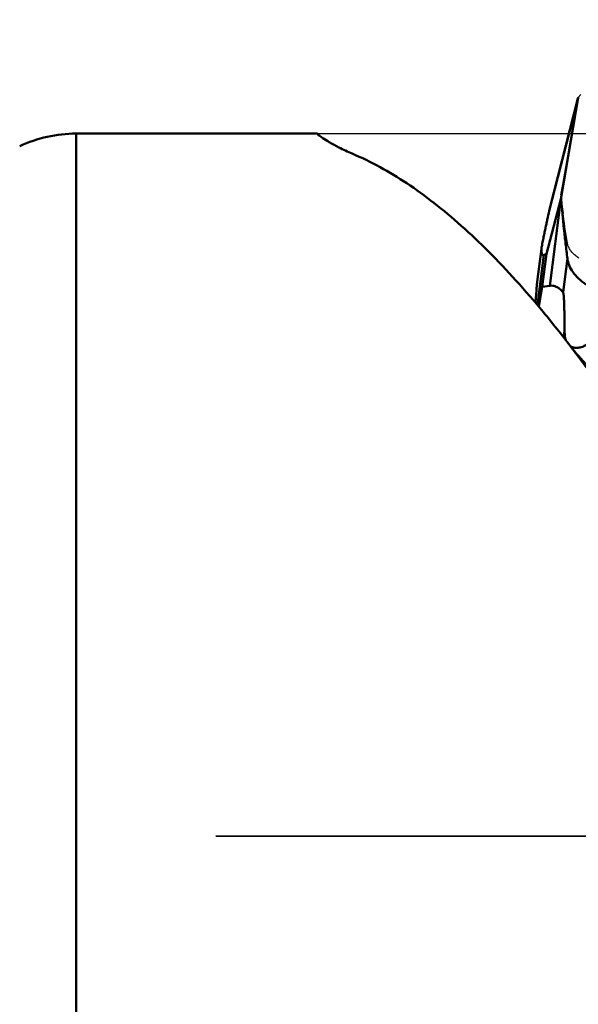
# Model space of a CAD drawing. Units: millimetres. Extents: x -102 to 96, y -31 to 76.
# Drawn here: x 7 to 15, y 0 to 15 of the extents above; entities that cross this region are included whole.
import ezdxf

# ---------------------------------------------------------------- set-up
doc = ezdxf.new("R2010")
doc.units = ezdxf.units.MM
doc.linetypes.add('DASHED2', pattern=[9.525, 6.35, -3.175])
for name, color, linetype, lineweight in [('1', 4, 'Continuous', 50), ('2', 7, 'Continuous', 25), ('3', 1, 'DASHED2', 35), ('cut', 1, 'Continuous', 25), ('nocut', 7, 'Continuous', 25), ('sk2', 7, 'Continuous', 25)]:
    doc.layers.add(name, color=color, linetype=linetype, lineweight=lineweight)
doc.styles.add('simplex', font='txt.shx', dxfattribs={"height": 3.5})
doc.dimstyles.new('コピー - ISO-25', dxfattribs={"dimscale": 0, "dimtxt": 3.5, "dimasz": 3.5, "dimexe": 1.5, "dimexo": 0, "dimgap": 2.3, "dimtad": 1, "dimdsep": 46, "dimtxsty": 'simplex', "dimcen": 0.09, "dimclrd": 256, "dimclre": 256, "dimclrt": 256, "dimadec": 0, "dimazin": 0, "dimtfac": 1, "dimtofl": 0, "dimtmove": 0, "dimatfit": 3, "dimfxl": 1, "dimtolj": 1, "dimlwd": -1, "dimlwe": -1, "dimarcsym": 0})

# ---------------------------------------------------------------- blocks, each defined once
blk = doc.blocks.new('*D4')
at = {"layer": 'Defpoints', "color": 0, "lineweight": 0}
for p in [(44.45, 50), (44.45, 12.291), (-82.55, 11.7)]:
    blk.add_point(p, dxfattribs=at)
at = {"layer": 'sk2'}
for p, q in [((-82.55, 11.7), (-82.55, 51.5)), ((44.45, 12.291), (44.45, 51.5)), ((-79.05, 50), (40.95, 50))]:
    blk.add_line(p, q, dxfattribs=at)
at = {"layer": 'sk2', "lineweight": 0}
for points in [[(-79.05, 50.583), (-79.05, 49.417), (-82.55, 50)], [(40.95, 49.417), (40.95, 50.583), (44.45, 50)]]:
    blk.add_solid(points, dxfattribs=at)
at = {"layer": 'sk2', "insert": (-19.05, 54.05), "char_height": 3.5, "attachment_point": 5, "style": 'simplex'}
blk.add_mtext('\\A1;127 [5.000"]', dxfattribs=at)
blk = doc.blocks.new('*D6')
at = {"layer": '2'}
for p, q in [((0, 12.7), (0, 41.5)), ((44.45, 11.9), (44.45, 41.5)), ((3.5, 40), (40.95, 40))]:
    blk.add_line(p, q, dxfattribs=at)
at = {"layer": '2', "lineweight": 0}
for points in [[(3.5, 40.583), (3.5, 39.417), (0, 40)], [(40.95, 39.417), (40.95, 40.583), (44.45, 40)]]:
    blk.add_solid(points, dxfattribs=at)
at = {"layer": 'Defpoints', "color": 0, "lineweight": 0}
for p in [(44.45, 40), (0, 12.7), (44.45, 11.9)]:
    blk.add_point(p, dxfattribs=at)
at = {"layer": '2', "insert": (22.225, 44.05), "char_height": 3.5, "attachment_point": 5, "style": 'simplex'}
blk.add_mtext('\\A1;44.45 [1.750"]', dxfattribs=at)

msp = doc.modelspace()

# ---------------------------------------------------------------- linework, layer by layer
at = {"layer": '1'}
for p, q in [((14.50537556, 12.33407871), (14.93647405, 14.01587803)), ((14.51429473, 12.37215134), (14.93451891, 14.01152783)), ((14.68154345, 12.50895359), (14.94073194, 14.02391892)), ((14.93647405, 14.01587803), (14.94073194, 14.02391892)), ((11.04427864, 13.4875), (7.44338933, 13.4875)), ((7.44338933, -13.4875), (7.44338933, 13.4875)), ((11.04427864, 13.48132463), (11.04427864, 13.4875)), ((14.46468969, 11.69310353), (14.68154345, 12.50895359)), ((14.68153444, 12.50891968), (14.51690824, 11.21703437)), ((14.38923026, 11.76917371), (14.32609231, 11.2737059)), ((14.33152601, 10.92584517), (14.42677927, 11.67333426)), ((14.46468969, 11.69310353), (14.40199171, 11.20108826)), ((14.46468969, 11.69310353), (14.42677927, 11.67333426)), ((14.77692748, 11.62249672), (14.71284603, 11.11962488)), ((14.32465509, 11.26015828), (14.32637686, 11.27366964)), ((14.3246551, 11.2601583), (14.32609806, 11.27375102)), ((14.40199171, 11.20108826), (14.35107563, 10.90265269)), ((14.40199171, 11.20108826), (14.51690824, 11.21703437)), ((14.72166684, 10.44487886), (14.73503418, 10.54155838))]:
    msp.add_line(p, q, dxfattribs=at)
msp.add_lwpolyline([(14.93817938, 10.17431473), (14.92527563, 10.18899876), (14.91098924, 10.20552287), (14.8970891, 10.22187258), (14.88352808, 10.23808876), (14.87034132, 10.25412023), (14.85764219, 10.2698153), (14.84546378, 10.28511397), (14.83376023, 10.30005437), (14.82402235, 10.31267077)], dxfattribs=at)
msp.add_arc((7.44338933, 11.4875), 2, 90, 115, dxfattribs=at)
msp.add_ellipse((15.49456561, 14.78681653), major_axis=(0.56001174, 0.77614552), ratio=0.0147454059, start_param=-3.2473382578, end_param=-3.179134489, dxfattribs=at)
for points, knots in [([(11.07038518, 13.4601584), (11.06355879, 13.46384358), (11.05470335, 13.46890773), (11.0462322, 13.47645957), (11.04427864, 13.47992268), (11.04427864, 13.48132463)], [0, 0, 0, 0, 0.6781558944, 0.8774435634, 1, 1, 1, 1]), ([(11.56176034, 13.18923836), (11.49501411, 13.2174138), (11.38001321, 13.27008477), (11.23548204, 13.34795188), (11.13796692, 13.40915348), (11.08843896, 13.44516047), (11.07038518, 13.4601584)], [0, 0, 0, 0, 0.3863571004, 0.6739663763, 0.8748354244, 1, 1, 1, 1]), ([(14.82401971, 10.31266978), (14.69119801, 10.48592566), (14.4260336, 10.8197674), (14.01867879, 11.29223697), (13.61137745, 11.7227297), (13.20411862, 12.10961049), (12.79659344, 12.45149263), (12.26686163, 12.83527035), (11.84691286, 13.06883894), (11.56176034, 13.18923836)], [0, 0, 0, 0, 0.1490542263, 0.2910068192, 0.425804493, 0.5535140207, 0.6743432959, 0.7886648467, 1, 1, 1, 1]), ([(14.68153444, 12.50891966), (14.695474, 12.36117828), (14.71781259, 12.13954554), (14.74657688, 11.88112821), (14.76355258, 11.73330895), (14.77255454, 11.65941373), (14.77692748, 11.62249672)], [0, 0, 0, 0, 0.4993394094, 0.7495147306, 0.8749103536, 1, 1, 1, 1]), ([(14.51429367, 12.37215044), (14.51345858, 12.36889141), (14.51029849, 12.35624546), (14.50740385, 12.34353389), (14.50537556, 12.33407871)], [0, 0, 0, 0, 0.2581067453, 1, 1, 1, 1]), ([(14.50537556, 12.33407871), (14.49612438, 12.29095295), (14.48216498, 12.22568482), (14.46347507, 12.1377157), (14.44905241, 12.06943338), (14.43422043, 11.99864559), (14.42156105, 11.93748695), (14.41106732, 11.88594838), (14.40277104, 11.84440227), (14.39598818, 11.80936523), (14.39146685, 11.78400274), (14.38975765, 11.7733164), (14.38922916, 11.76916821)], [0, 0, 0, 0, 0.2294187907, 0.3471653539, 0.46777822, 0.592420706, 0.723358249, 0.7926337997, 0.8659940653, 0.9437259623, 0.9782490953, 1, 1, 1, 1]), ([(14.38922916, 11.76916821), (14.38913162, 11.76840265), (14.38889686, 11.76632382), (14.38865773, 11.76422745), (14.38872065, 11.76290543)], [0, 0, 0, 0, 0.3683317017, 1, 1, 1, 1]), ([(14.38872065, 11.76290543), (14.38948284, 11.74689016), (14.39112693, 11.72506058), (14.39639003, 11.69927292), (14.40071667, 11.68631708), (14.40583893, 11.67720241), (14.41219526, 11.67161561), (14.41984203, 11.67039531), (14.42450607, 11.67214885), (14.42677927, 11.67333426)], [0, 0, 0, 0, 0.4332619771, 0.5894362081, 0.7102751764, 0.8009124262, 0.8697369657, 0.930721958, 1, 1, 1, 1]), ([(14.77692747, 11.62249667), (14.78101706, 11.58797168), (14.80103164, 11.51670752), (14.8586136, 11.41618283), (14.94239943, 11.32105862), (15.04903436, 11.23452158), (15.1745889, 11.15945392), (15.31442546, 11.09863269), (15.43857832, 11.06158194), (15.54048981, 11.04085836), (15.59186875, 11.03346954), (15.6175414, 11.03069091)], [0, 0, 0, 0, 0.0953078291, 0.1999259035, 0.3152240153, 0.4408173659, 0.5749559832, 0.7150207874, 0.8578184751, 0.929210452, 1, 1, 1, 1]), ([(14.30076051, 10.96233495), (14.30638663, 11.03678754), (14.31422231, 11.13607363), (14.32255175, 11.23531838), (14.32465509, 11.26015828)], [0, 0, 0, 0, 0.749694937, 1, 1, 1, 1]), ([(14.71284603, 11.11962488), (14.69724829, 11.13771014), (14.66648421, 11.16883179), (14.61570063, 11.20246177), (14.56548942, 11.21892577), (14.53240945, 11.21918535), (14.51690824, 11.21703437)], [0, 0, 0, 0, 0.3142284123, 0.5723622113, 0.7940908241, 1, 1, 1, 1]), ([(14.73503418, 10.54155838), (14.73495103, 10.56402527), (14.73473197, 10.60932159), (14.73421266, 10.67790941), (14.73344244, 10.74794184), (14.73252274, 10.80741002), (14.73154168, 10.85612521), (14.73063531, 10.89382391), (14.72950894, 10.93263167), (14.72806418, 10.97297169), (14.72647148, 11.00781588), (14.72476349, 11.03695979), (14.72313083, 11.05981207), (14.72108207, 11.08189101), (14.71870109, 11.10034373), (14.71611928, 11.11254135), (14.714045, 11.11823471), (14.71284603, 11.11962488)], [0, 0, 0, 0, 0.1163149428, 0.2345077239, 0.3550981585, 0.4789035783, 0.5424178148, 0.6073539995, 0.6741308215, 0.7434139451, 0.8163335793, 0.8547012579, 0.8945629718, 0.9349050721, 0.9696102298, 0.9904958835, 1, 1, 1, 1]), ([(14.7550104, 10.40183025), (14.74636554, 10.42600686), (14.73724282, 10.47285585), (14.73511385, 10.52003099), (14.73503418, 10.54155838)], [0, 0, 0, 0, 0.5439394988, 1, 1, 1, 1]), ([(14.93229606, 10.17006798), (14.9232869, 10.18204617), (14.88735803, 10.22970378), (14.85121286, 10.27719836), (14.82401971, 10.31266978)], [0, 0, 0, 0, 0.2511254627, 1, 1, 1, 1]), ([(14.83981025, 10.30377583), (14.83856236, 10.30433357), (14.8334861, 10.30668664), (14.82854188, 10.30932598), (14.82490372, 10.31148013)], [0, 0, 0, 0, 0.2443027406, 1, 1, 1, 1]), ([(15.08737287, 10.3485704), (15.06915087, 10.33704311), (15.03142832, 10.31637817), (14.97063177, 10.29469279), (14.90526426, 10.285941), (14.86056643, 10.29449901), (14.83981025, 10.30377583)], [0, 0, 0, 0, 0.2480273518, 0.4929428568, 0.7384802025, 1, 1, 1, 1]), ([(25.46204133, -8.95759838), (25.23616122, -8.61578238), (24.78693265, -7.90410766), (24.13182643, -6.79006822), (23.47637064, -5.61038394), (22.59196337, -3.94469689), (21.49970774, -1.78067199), (20.20380736, 0.85364524), (19.11437207, 3.04148347), (18.23246289, 4.74433493), (17.57700356, 5.96364576), (16.92166208, 7.1251794), (16.26651242, 8.21781565), (15.61125648, 9.2308329), (15.15947156, 9.86802554), (14.93229606, 10.17006798)], [0, 0, 0, 0, 0.0562362385, 0.1154868507, 0.1773719087, 0.2414595119, 0.3743358973, 0.5100715155, 0.6444344274, 0.7097961225, 0.7732829727, 0.8344357857, 0.8928370326, 0.9481241709, 1, 1, 1, 1]), ([(14.93818222, 10.17430906), (15.14041052, 9.94596402), (15.54324144, 9.46210872), (16.12856245, 8.68621477), (16.7138318, 7.84335345), (17.09540996, 7.25433016), (17.28693756, 6.95033343)], [0, 0, 0, 0, 0.2291772544, 0.4727708366, 0.7300398069, 1, 1, 1, 1])]:
    msp.add_open_spline(points, degree=3, knots=knots, dxfattribs=at)
at = {"layer": '3'}
msp.add_line((0, 3), (33.25, 3), dxfattribs=at)
at = {"layer": 'cut'}
for p, q in [((14.94073193, 14.02392337), (14.97751059, 14.07112642)), ((14.84240593, 13.4875), (14.89324971, 13.76765981)), ((14.81200445, 13.31701641), (14.84240593, 13.4875)), ((14.77311403, 13.09549645), (14.81200445, 13.31701641)), ((14.70913606, 12.72546491), (14.77311403, 13.09549645)), ((14.68153451, 12.57090553), (14.70913606, 12.72546491)), ((14.69687226, 12.43405495), (14.7060009, 12.35717527)), ((14.7060009, 12.35717527), (14.7140064, 12.29236683)), ((14.72429257, 12.21236854), (14.7140064, 12.29236683)), ((14.73231065, 12.15240832), (14.72429257, 12.21236854)), ((14.74060976, 12.09243148), (14.73231065, 12.15240832)), ((14.74920904, 12.03240473), (14.74060976, 12.09243148)), ((14.7581204, 11.9723507), (14.74920904, 12.03240473)), ((14.76735233, 11.91231644), (14.7581204, 11.9723507)), ((14.77691701, 11.85233539), (14.76735233, 11.91231644))]:
    msp.add_line(p, q, dxfattribs=at)
for points in [[(14.89324971, 13.76765981), (14.93517705, 13.99422595), (14.94073193, 14.02392337)], [(14.68153451, 12.57090553), (14.6846098, 12.54265922), (14.68768095, 12.51485075), (14.69687226, 12.43405495)], [(14.94803417, 11.62562996), (14.93445203, 11.63573839), (14.92142136, 11.64589582), (14.90892503, 11.65609599), (14.89698017, 11.66634518), (14.88548683, 11.67673756), (14.87441648, 11.68727463), (14.86379764, 11.69795488), (14.85361595, 11.70886806), (14.84382168, 11.72006025), (14.83446455, 11.73148535), (14.8256794, 11.74309477), (14.81747246, 11.75489114), (14.80983749, 11.76687182), (14.80289059, 11.77898026), (14.79663244, 11.79126669), (14.79106236, 11.80368088), (14.78629437, 11.81601557), (14.78236649, 11.82820169), (14.7792407, 11.8403083), (14.776917, 11.85233542)]]:
    msp.add_lwpolyline(points, dxfattribs=at)
at = {"layer": 'nocut'}
msp.add_line((7.44338933, 13.4875), (42.05, 13.4875), dxfattribs=at)
msp.add_arc((7.44338933, 11.4875), 2, 90, 115, dxfattribs=at)

# ---------------------------------------------------------------- dimensions: what is measured, and where the dimension line sits
at = {"layer": '2'}
dim = msp.add_linear_dim(base=(44.45, 40), p1=(0, 12.7), p2=(44.45, 11.9), dimstyle='コピー - ISO-25', override={"dimscale": 1, "dimdec": 8}, dxfattribs=at)
dim.commit()
dim.dimension.update_dxf_attribs({"geometry": '*D6', "text_midpoint": (22.225, 44.05)})
at = {"layer": 'sk2'}
dim = msp.add_linear_dim(base=(44.45, 50), p1=(-82.55, 11.7), p2=(44.45, 12.2912706354), dimstyle='コピー - ISO-25', override={"dimscale": 1, "dimdec": 8}, dxfattribs=at)
dim.commit()
dim.dimension.update_dxf_attribs({"geometry": '*D4', "text_midpoint": (-19.05, 54.05)})

doc.saveas('drawing.dxf')
